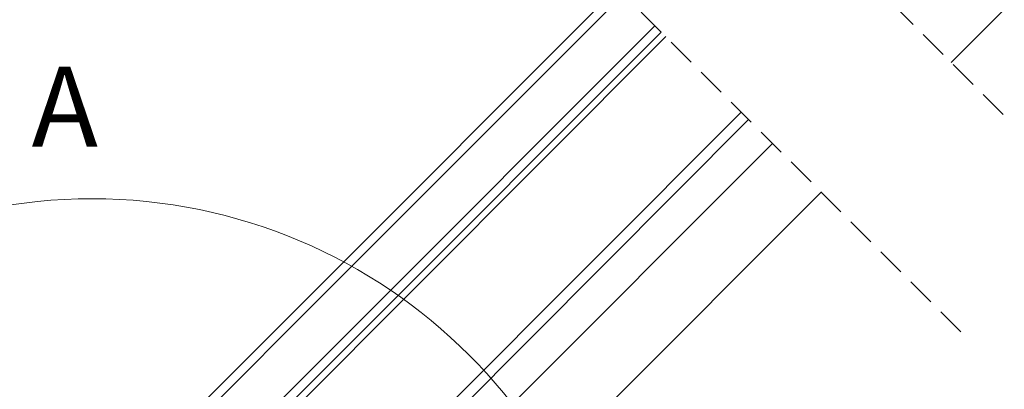
# Model space of a CAD drawing. Units: millimetres. Extents: x -23272466 to 44913, y -22484634 to 188.
# Drawn here: x -23270052 to -23269609, y -22482928 to -22482762 of the extents above; entities that cross this region are included whole.
import ezdxf

# ---------------------------------------------------------------- set-up
doc = ezdxf.new("R2010")
doc.units = ezdxf.units.MM
doc.linetypes.add('DASHED', pattern=[19.05, 12.7, -6.35])
doc.linetypes.add('SLD-SOLID', pattern=[0])
doc.layers.get('0').update_dxf_attribs({"lineweight": 20})
for name, color, linetype, lineweight in [('KEYLITE DRAWING TEXT', 7, 'Continuous', 18), ('KEYLITE IN VIEW', 253, 'Continuous', 5), ('KEYLITE ROOF WINDOW GLASS', 7, 'Continuous', 18)]:
    doc.layers.add(name, color=color, linetype=linetype, lineweight=lineweight)
doc.layers.add('KEYLITE TEXT', color=7, linetype='Continuous', lineweight=18, true_color=0x3b3b3b)
doc.styles.get("Standard").update_dxf_attribs({"font": 'arial.ttf'})
doc.dimstyles.get("Standard").update_dxf_attribs({"dimtxt": 0.18, "dimasz": 0.18, "dimexe": 0.18, "dimexo": 0.0625, "dimgap": 0.09, "dimtad": 0, "dimtih": 1, "dimtoh": 1, "dimdec": 4, "dimzin": 0, "dimdsep": 46, "dimtxsty": 'Standard', "dimcen": 0.09, "dimadec": 0, "dimazin": 0, "dimtfac": 1, "dimtdec": 4, "dimtofl": 0, "dimtmove": 0, "dimatfit": 3, "dimfxl": 1, "dimtolj": 1, "dimtzin": 0, "dimarcsym": 0})

msp = doc.modelspace()

# ---------------------------------------------------------------- linework, layer by layer
at = {"linetype": 'DASHED'}
for p, q in [((-23269569.065, -22482844.98), (-23269798.25, -22482615.795)), ((-23269628.532, -22482902.297), (-23269858.981, -22482671.848))]:
    msp.add_line(p, q, dxfattribs=at)
msp.add_circle((-23270019.236, -22483082.309), 239.812)
at = {"layer": 'KEYLITE IN VIEW', "linetype": 'SLD-SOLID'}
for p, q in [((-23269632.868, -22482781.178), (-23269434.485, -22482582.497)), ((-23269930.459, -22482939.063), (-23269761.24, -22482769.589)), ((-23269894.241, -22482970.727), (-23269727.297, -22482803.532)), ((-23269896.575, -22482980.132), (-23269723.999, -22482806.83)), ((-23269916.08, -22483020.709), (-23269713.253, -22482817.577)), ((-23269900.85, -22483049.319), (-23269691.337, -22482839.492))]:
    msp.add_line(p, q, dxfattribs=at)
at = {"layer": 'KEYLITE ROOF WINDOW GLASS', "linetype": 'SLD-SOLID'}
for p, q in [((-23269919.2, -22482883.963), (-23269783.033, -22482747.796)), ((-23269916.386, -22482886.777), (-23269780.219, -22482750.61)), ((-23269902.244, -22482900.919), (-23269766.077, -22482764.752)), ((-23269899.401, -22482903.762), (-23269763.234, -22482767.595)), ((-23269971.5, -22482936.262), (-23269919.2, -22482883.963)), ((-23269967.651, -22482938.042), (-23269916.386, -22482886.777)), ((-23269953.509, -22482952.184), (-23269902.244, -22482900.919)), ((-23269938.566, -22482942.926), (-23269899.401, -22482903.762))]:
    msp.add_line(p, q, dxfattribs=at)

# ---------------------------------------------------------------- texts
at = {"layer": 'KEYLITE DRAWING TEXT', "insert": (-23270036.998, -22482805.795), "char_height": 36, "width": 1131.21428, "attachment_point": 5}
msp.add_mtext(' A', dxfattribs=at)

# ---------------------------------------------------------------- leaders
at = {"layer": 'KEYLITE TEXT', "ltscale": 25.4}
msp.add_leader([(-23269658.76, -22482657.559), (-23269505.322, -22482810.122)], dimstyle='Standard', override={"dimscale": 100, "dimasz": 0.3}, dxfattribs=at)

doc.saveas('drawing.dxf')
